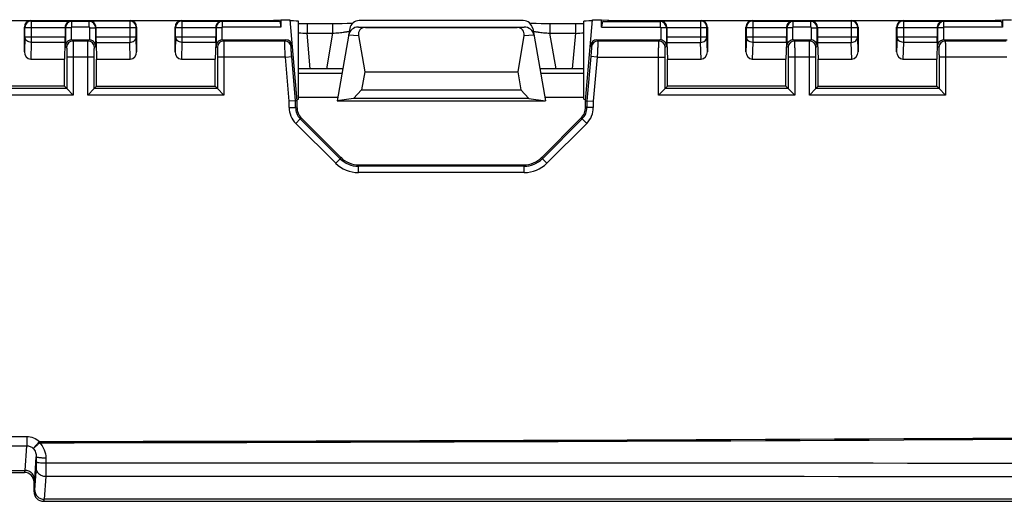
# Model space of a CAD drawing. Units: millimetres. Extents: x -151 to 130, y -73 to 127.
# Drawn here: x 9 to 40, y -73 to -58 of the extents above; entities that cross this region are included whole.
import ezdxf

# ---------------------------------------------------------------- set-up
doc = ezdxf.new("R2010")
doc.units = ezdxf.units.MM
doc.header["$LTSCALE"] = 16.335
doc.layers.get('0').update_dxf_attribs({"linetype": 'CONTINUOUS'})
for name, color, linetype in [('ASSI', 7, 'CONTINUOUS'), ('DRAFT', 7, 'CONTINUOUS'), ('RACCORDO', 7, 'CONTINUOUS')]:
    doc.layers.add(name, color=color, linetype=linetype)

msp = doc.modelspace()

# ---------------------------------------------------------------- linework, layer by layer
at = {"color": 7, "linetype": 'CONTINUOUS'}
for p, q in [((19.917, -58.2), (25.083, -58.2)), ((20.137, -58.214), (24.863, -58.214)), ((19.92, -58.468), (20.116, -59.6)), ((25.08, -58.468), (24.884, -59.6)), ((20.116, -59.6), (20.017, -60.163)), ((20.116, -59.6), (24.884, -59.6)), ((24.884, -59.6), (24.983, -60.163)), ((20.017, -60.163), (19.765, -60.435)), ((20.017, -60.163), (24.983, -60.163)), ((24.983, -60.163), (25.235, -60.435)), ((25.235, -60.435), (19.765, -60.435))]:
    msp.add_line(p, q, dxfattribs=at)
at = {"color": 253, "linetype": 'CONTINUOUS'}
for p, q in [((19.917, -58.2), (20.137, -58.214)), ((24.863, -58.214), (25.083, -58.2)), ((19.612, -58.448), (19.92, -58.468)), ((25.08, -58.468), (25.388, -58.448))]:
    msp.add_line(p, q, dxfattribs=at)
at = {"color": 7, "linetype": 'CONTINUOUS'}
for centre, major_axis, ratio, start_param, end_param in [((19.918, -58.5), (0.31, -0.02), 0.965533, 1.637899, 3.03561), ((20.244, -58.521), (-0.285, 0.231), 0.706938, -0.7165, 0.681211), ((24.756, -58.521), (0.285, 0.231), 0.706938, -0.681211, 0.7165), ((25.082, -58.5), (0.31, 0.02), 0.965533, 0.105983, 1.503693)]:
    msp.add_ellipse(centre, major_axis=major_axis, ratio=ratio, start_param=start_param, end_param=end_param, dxfattribs=at)
at = {"layer": 'ASSI', "color": 7, "linetype": 'CONTINUOUS'}
for p, q in [((18.05, -60.453), (18.05, -58.017)), ((26.95, -60.453), (26.95, -58.017))]:
    msp.add_line(p, q, dxfattribs=at)
at = {"layer": 'DRAFT', "color": 7, "linetype": 'CONTINUOUS'}
for p, q in [((17.044, -58), (17.5, -57.97)), ((17.5, -57.97), (17.779, -57.97)), ((27.221, -57.97), (27.5, -57.97)), ((27.5, -57.97), (27.956, -58)), ((39.544, -58), (40, -57.97)), ((40, -57.97), (40.279, -57.97)), ((10.75, -60.05), (10.75, -59.2)), ((11.75, -60.05), (11.75, -59.2)), ((15.45, -60.05), (15.45, -59.2)), ((29.55, -60.05), (29.55, -59.2)), ((33.25, -60.05), (33.25, -59.2)), ((34.25, -60.05), (34.25, -59.2)), ((37.95, -60.05), (37.95, -59.2)), ((10.75, -60.05), (7.05, -60.05)), ((11.75, -60.05), (15.45, -60.05)), ((33.25, -60.05), (29.55, -60.05)), ((34.25, -60.05), (37.95, -60.05)), ((18.05, -60.392), (19.269, -60.392)), ((19.765, -60.435), (19.25, -60.5)), ((25.235, -60.435), (25.75, -60.5)), ((25.731, -60.392), (26.95, -60.392)), ((19.25, -60.5), (25.75, -60.5))]:
    msp.add_line(p, q, dxfattribs=at)
for centre, start_param, end_param in [((17.55, -58.017), 0.000012, 1.087999), ((27.45, -58.017), 2.053593, 3.141581), ((17.55, -60.453), 5.815119, 6.283181), ((27.45, -60.453), 3.141597, 3.609659)]:
    msp.add_ellipse(centre, major_axis=(0.5, 0), ratio=0.017455, start_param=start_param, end_param=end_param, dxfattribs=at)
at = {"layer": 'RACCORDO', "color": 7, "linetype": 'CONTINUOUS'}
for p, q in [((5.456, -58), (17.044, -58)), ((17.044, -58), (17.453, -58.027)), ((17.5, -57.97), (17.5, -58.207)), ((17.779, -57.97), (18, -60.5)), ((25.058, -58.001), (19.942, -58.001)), ((27, -60.5), (27.221, -57.97)), ((27.5, -58.207), (27.5, -57.97)), ((27.547, -58.027), (27.956, -58)), ((27.956, -58), (39.544, -58)), ((39.544, -58), (39.953, -58.027)), ((40, -57.97), (40, -58.207)), ((9.5, -58.971), (9.5, -58.2)), ((10.767, -58.217), (10.767, -58.507)), ((11.733, -58.217), (11.733, -58.507)), ((13, -58.2), (13, -58.971)), ((14.2, -58.971), (14.2, -58.2)), ((15.467, -58.217), (15.467, -58.507)), ((18.072, -58.095), (18.05, -58.095)), ((18.274, -58.096), (18.072, -58.095)), ((19.222, -58.096), (18.274, -58.096)), ((19.413, -58.095), (19.222, -58.096)), ((19.647, -58.249), (19.25, -60.5)), ((19.562, -58.094), (19.413, -58.095)), ((19.664, -58.092), (19.562, -58.094)), ((19.728, -58.091), (19.664, -58.092)), ((25.346, -58.092), (25.272, -58.091)), ((25.462, -58.094), (25.346, -58.092)), ((25.353, -58.249), (25.75, -60.5)), ((25.616, -58.095), (25.462, -58.094)), ((25.815, -58.096), (25.616, -58.095)), ((26.737, -58.096), (25.815, -58.096)), ((26.95, -58.095), (26.737, -58.096)), ((29.533, -58.217), (29.533, -58.507)), ((30.8, -58.2), (30.8, -58.971)), ((32, -58.971), (32, -58.2)), ((33.267, -58.217), (33.267, -58.507)), ((34.233, -58.217), (34.233, -58.507)), ((35.5, -58.2), (35.5, -58.971)), ((36.7, -58.971), (36.7, -58.2)), ((37.967, -58.217), (37.967, -58.507)), ((10.98, -58.6), (11.52, -58.6)), ((15.68, -58.6), (17.651, -58.6)), ((27.349, -58.6), (29.32, -58.6)), ((33.48, -58.6), (34.02, -58.6)), ((38.18, -58.6), (40.151, -58.6)), ((10.766, -58.68), (10.75, -59.2)), ((11.734, -58.68), (11.75, -59.2)), ((15.466, -58.68), (15.45, -59.2)), ((29.534, -58.68), (29.55, -59.2)), ((33.266, -58.68), (33.25, -59.2)), ((34.234, -58.68), (34.25, -59.2)), ((37.966, -58.68), (37.95, -59.2)), ((9.698, -59.2), (10.75, -59.2)), ((11.75, -59.2), (12.802, -59.2)), ((14.398, -59.2), (15.45, -59.2)), ((29.55, -59.2), (30.602, -59.2)), ((32.198, -59.2), (33.25, -59.2)), ((34.25, -59.2), (35.302, -59.2)), ((36.898, -59.2), (37.95, -59.2)), ((19.426, -59.5), (18.05, -59.5)), ((26.95, -59.5), (25.574, -59.5)), ((10.75, -60.05), (10.822, -60.122)), ((10.822, -60.122), (11.022, -60.322)), ((11.678, -60.122), (11.478, -60.322)), ((11.75, -60.05), (11.678, -60.122)), ((15.45, -60.05), (15.522, -60.122)), ((15.522, -60.122), (15.722, -60.322)), ((29.278, -60.322), (29.478, -60.122)), ((29.55, -60.05), (29.478, -60.122)), ((33.25, -60.05), (33.322, -60.122)), ((33.322, -60.122), (33.522, -60.322)), ((33.978, -60.322), (34.178, -60.122)), ((34.25, -60.05), (34.178, -60.122)), ((37.95, -60.05), (38.022, -60.122)), ((38.022, -60.122), (38.222, -60.322)), ((17.958, -60.502), (17.758, -60.511)), ((18, -60.5), (17.958, -60.502)), ((18, -60.5), (18, -60.693)), ((27, -60.5), (27.042, -60.502)), ((27, -60.693), (27, -60.5)), ((27.042, -60.502), (27.242, -60.511)), ((18.146, -61.046), (19.366, -62.266)), ((25.634, -62.266), (26.854, -61.046)), ((19.931, -62.5), (25.069, -62.5)), ((3.159, -72.037), (9.521, -72.037)), ((3.37, -72.1), (9.5, -72.1)), ((9.8, -72.7), (9.8, -72.4)), ((10.1, -73), (89.015, -73)), ((88.952, -72.937), (10.121, -72.937))]:
    msp.add_line(p, q, dxfattribs=at)
at = {"layer": 'RACCORDO', "color": 253, "linetype": 'CONTINUOUS'}
for p, q in [((9.7, -58), (9.714, -58.014)), ((9.714, -58.014), (10.964, -58.014)), ((9.714, -58.014), (9.714, -58.68)), ((10.964, -58.014), (10.977, -58.027)), ((11.523, -58.027), (10.977, -58.027)), ((10.977, -58.207), (10.977, -58.027)), ((11.523, -58.027), (11.536, -58.014)), ((11.523, -58.207), (11.523, -58.027)), ((12.786, -58.014), (11.536, -58.014)), ((12.786, -58.014), (12.8, -58)), ((12.786, -58.014), (12.786, -58.68)), ((14.4, -58), (14.414, -58.014)), ((14.414, -58.014), (15.664, -58.014)), ((14.414, -58.014), (14.414, -58.68)), ((15.664, -58.014), (15.677, -58.027)), ((17.453, -58.027), (15.677, -58.027)), ((15.677, -58.207), (15.677, -58.027)), ((27.547, -58.027), (29.323, -58.027)), ((29.323, -58.027), (29.336, -58.014)), ((29.323, -58.027), (29.323, -58.207)), ((30.586, -58.014), (29.336, -58.014)), ((30.586, -58.014), (30.6, -58)), ((30.586, -58.014), (30.586, -58.68)), ((32.2, -58), (32.214, -58.014)), ((32.214, -58.014), (33.464, -58.014)), ((32.214, -58.014), (32.214, -58.68)), ((33.464, -58.014), (33.477, -58.027)), ((34.023, -58.027), (33.477, -58.027)), ((33.477, -58.207), (33.477, -58.027)), ((34.023, -58.027), (34.036, -58.014)), ((34.023, -58.207), (34.023, -58.027)), ((35.286, -58.014), (34.036, -58.014)), ((35.286, -58.014), (35.3, -58)), ((35.286, -58.014), (35.286, -58.68)), ((36.9, -58), (36.914, -58.014)), ((36.914, -58.014), (38.164, -58.014)), ((36.914, -58.014), (36.914, -58.68)), ((38.164, -58.014), (38.177, -58.027)), ((39.953, -58.027), (38.177, -58.027)), ((38.177, -58.207), (38.177, -58.027)), ((9.5, -58.2), (9.514, -58.214)), ((9.514, -58.214), (10.767, -58.214)), ((9.514, -58.507), (9.514, -58.214)), ((10.767, -58.217), (10.777, -58.227)), ((10.957, -58.227), (10.777, -58.227)), ((10.777, -58.227), (10.777, -58.797)), ((10.957, -58.227), (10.957, -58.601)), ((11.523, -58.207), (10.977, -58.207)), ((11.543, -58.227), (11.723, -58.227)), ((11.543, -58.601), (11.543, -58.227)), ((11.723, -58.226), (11.733, -58.217)), ((11.723, -58.797), (11.723, -58.226)), ((11.733, -58.214), (12.986, -58.214)), ((12.986, -58.214), (13, -58.2)), ((12.986, -58.507), (12.986, -58.214)), ((14.2, -58.2), (14.214, -58.214)), ((14.214, -58.214), (15.467, -58.214)), ((14.214, -58.507), (14.214, -58.214)), ((15.467, -58.217), (15.477, -58.227)), ((15.657, -58.227), (15.477, -58.227)), ((15.477, -58.227), (15.477, -58.797)), ((15.657, -58.227), (15.657, -58.601)), ((17.5, -58.207), (15.677, -58.207)), ((18.318, -58.096), (18.318, -58.396)), ((19.113, -58.096), (19.113, -58.396)), ((25.887, -58.096), (25.887, -58.396)), ((26.682, -58.096), (26.682, -58.396)), ((27.5, -58.207), (29.323, -58.207)), ((29.523, -58.227), (29.343, -58.227)), ((29.343, -58.227), (29.343, -58.601)), ((29.523, -58.226), (29.533, -58.217)), ((29.523, -58.226), (29.523, -58.797)), ((29.533, -58.214), (30.786, -58.214)), ((30.786, -58.214), (30.8, -58.2)), ((30.786, -58.507), (30.786, -58.214)), ((32, -58.2), (32.014, -58.214)), ((32.014, -58.214), (33.267, -58.214)), ((32.014, -58.507), (32.014, -58.214)), ((33.267, -58.217), (33.277, -58.227)), ((33.457, -58.227), (33.277, -58.227)), ((33.277, -58.227), (33.277, -58.797)), ((33.457, -58.227), (33.457, -58.601)), ((34.023, -58.207), (33.477, -58.207)), ((34.043, -58.227), (34.223, -58.227)), ((34.043, -58.601), (34.043, -58.227)), ((34.223, -58.226), (34.233, -58.217)), ((34.223, -58.797), (34.223, -58.226)), ((34.233, -58.214), (35.486, -58.214)), ((35.486, -58.214), (35.5, -58.2)), ((35.486, -58.507), (35.486, -58.214)), ((36.7, -58.2), (36.714, -58.214)), ((36.714, -58.214), (37.967, -58.214)), ((36.714, -58.507), (36.714, -58.214)), ((37.967, -58.217), (37.977, -58.227)), ((38.157, -58.227), (37.977, -58.227)), ((37.977, -58.227), (37.977, -58.797)), ((38.157, -58.227), (38.157, -58.601)), ((40, -58.207), (38.177, -58.207)), ((9.514, -58.507), (9.5, -58.971)), ((9.514, -58.507), (10.767, -58.507)), ((10.98, -58.6), (11.016, -58.637)), ((11.484, -58.637), (11.016, -58.637)), ((11.484, -58.637), (11.52, -58.6)), ((11.733, -58.507), (12.986, -58.507)), ((13, -58.971), (12.986, -58.507)), ((14.214, -58.507), (14.2, -58.971)), ((14.214, -58.507), (15.467, -58.507)), ((15.68, -58.6), (15.716, -58.637)), ((17.617, -58.637), (15.716, -58.637)), ((17.617, -58.637), (17.651, -58.6)), ((18.318, -58.396), (19.113, -58.396)), ((18.414, -59.5), (18.318, -58.396)), ((19.113, -58.396), (18.919, -59.5)), ((25.887, -58.396), (26.682, -58.396)), ((26.081, -59.5), (25.887, -58.396)), ((26.682, -58.396), (26.586, -59.5)), ((27.349, -58.6), (27.383, -58.637)), ((29.284, -58.637), (27.383, -58.637)), ((29.284, -58.637), (29.32, -58.6)), ((29.533, -58.507), (30.786, -58.507)), ((30.8, -58.971), (30.786, -58.507)), ((32.014, -58.507), (32, -58.971)), ((32.014, -58.507), (33.267, -58.507)), ((33.48, -58.6), (33.516, -58.637)), ((33.984, -58.637), (33.516, -58.637)), ((33.984, -58.637), (34.02, -58.6)), ((34.233, -58.507), (35.486, -58.507)), ((35.5, -58.971), (35.486, -58.507)), ((36.714, -58.507), (36.7, -58.971)), ((36.714, -58.507), (37.967, -58.507)), ((38.18, -58.6), (38.216, -58.637)), ((40.117, -58.637), (38.216, -58.637)), ((9.714, -58.68), (9.698, -59.2)), ((10.766, -58.68), (9.714, -58.68)), ((10.816, -58.837), (10.777, -58.797)), ((11.723, -58.797), (11.684, -58.837)), ((11.734, -58.68), (12.786, -58.68)), ((12.802, -59.2), (12.786, -58.68)), ((14.414, -58.68), (14.398, -59.2)), ((15.466, -58.68), (14.414, -58.68)), ((15.516, -58.837), (15.477, -58.797)), ((17.816, -58.819), (17.85, -58.783)), ((27.15, -58.783), (27.184, -58.819)), ((29.523, -58.797), (29.484, -58.837)), ((29.534, -58.68), (30.586, -58.68)), ((30.602, -59.2), (30.586, -58.68)), ((32.214, -58.68), (32.198, -59.2)), ((33.266, -58.68), (32.214, -58.68)), ((33.316, -58.837), (33.277, -58.797)), ((34.223, -58.797), (34.184, -58.837)), ((34.234, -58.68), (35.286, -58.68)), ((35.302, -59.2), (35.286, -58.68)), ((36.914, -58.68), (36.898, -59.2)), ((37.966, -58.68), (36.914, -58.68)), ((38.016, -58.837), (37.977, -58.797)), ((11.678, -59.137), (10.822, -59.137)), ((10.822, -59.137), (10.822, -60.122)), ((11.022, -59.137), (11.022, -60.322)), ((11.478, -60.322), (11.478, -59.137)), ((11.678, -60.122), (11.678, -59.137)), ((17.638, -59.137), (15.522, -59.137)), ((15.522, -59.137), (15.522, -60.122)), ((15.722, -59.137), (15.722, -60.322)), ((17.638, -59.137), (17.837, -59.119)), ((17.758, -60.511), (17.638, -59.137)), ((17.958, -60.502), (17.837, -59.119)), ((27.163, -59.119), (27.042, -60.502)), ((27.362, -59.137), (27.163, -59.119)), ((27.362, -59.137), (27.242, -60.511)), ((27.362, -59.137), (29.478, -59.137)), ((29.278, -60.322), (29.278, -59.137)), ((29.478, -60.122), (29.478, -59.137)), ((34.178, -59.137), (33.322, -59.137)), ((33.322, -59.137), (33.322, -60.122)), ((33.522, -59.137), (33.522, -60.322)), ((33.978, -60.322), (33.978, -59.137)), ((34.178, -60.122), (34.178, -59.137)), ((40.138, -59.137), (38.022, -59.137)), ((38.022, -59.137), (38.022, -60.122)), ((38.222, -59.137), (38.222, -60.322)), ((19.4, -59.65), (18.05, -59.65)), ((26.95, -59.65), (25.6, -59.65)), ((10.822, -60.122), (6.978, -60.122)), ((15.522, -60.122), (11.678, -60.122)), ((33.322, -60.122), (29.478, -60.122)), ((38.022, -60.122), (34.178, -60.122)), ((11.022, -60.322), (6.778, -60.322)), ((15.722, -60.322), (11.478, -60.322)), ((33.522, -60.322), (29.278, -60.322)), ((38.222, -60.322), (33.978, -60.322)), ((17.758, -60.71), (17.758, -60.511)), ((17.758, -60.71), (17.958, -60.71)), ((17.958, -60.71), (17.958, -60.502)), ((17.958, -60.71), (18, -60.693)), ((27.042, -60.71), (27, -60.693)), ((27.042, -60.502), (27.042, -60.71)), ((27.242, -60.71), (27.042, -60.71)), ((27.242, -60.511), (27.242, -60.71)), ((17.963, -61.205), (18.104, -61.064)), ((18.104, -61.064), (18.146, -61.046)), ((19.348, -62.308), (18.104, -61.064)), ((26.896, -61.064), (25.652, -62.308)), ((26.896, -61.064), (26.854, -61.046)), ((27.037, -61.205), (26.896, -61.064)), ((19.207, -62.449), (17.963, -61.205)), ((27.037, -61.205), (25.793, -62.449)), ((19.207, -62.449), (19.348, -62.308)), ((19.348, -62.308), (19.366, -62.266)), ((25.652, -62.308), (25.634, -62.266)), ((25.793, -62.449), (25.652, -62.308)), ((19.914, -62.542), (19.931, -62.5)), ((25.086, -62.542), (19.914, -62.542)), ((19.914, -62.742), (19.914, -62.542)), ((25.086, -62.542), (25.069, -62.5)), ((25.086, -62.742), (25.086, -62.542)), ((25.086, -62.742), (19.914, -62.742)), ((-9.572, -70.976), (9.572, -70.976)), ((9.572, -70.976), (9.572, -71.266)), ((9.97, -71.133), (9.771, -71.349)), ((9.97, -71.133), (9.97, -71.171)), ((-9.572, -71.266), (9.572, -71.266)), ((9.522, -72.037), (9.572, -71.266)), ((9.822, -72.335), (9.869, -71.612)), ((9.869, -71.612), (9.868, -71.772)), ((10.169, -71.651), (10.168, -71.811)), ((9.5, -72.1), (9.521, -72.037)), ((9.866, -71.938), (9.82, -72.639)), ((9.8, -72.4), (9.822, -72.335)), ((10.166, -72.228), (10.12, -72.937)), ((9.82, -72.639), (9.8, -72.7)), ((10.121, -72.937), (10.1, -73))]:
    msp.add_line(p, q, dxfattribs=at)
for centre, radius, start, end in [((9.714, -58.214), 0.2, 90.021, 179.979), ((10.977, -58.227), 0.2, 90.0189, 179.9811), ((11.523, -58.227), 0.2, 0.053, 89.9811), ((12.786, -58.214), 0.2, 0.021, 89.979), ((14.414, -58.214), 0.2, 90.021, 179.979), ((15.677, -58.227), 0.2, 90.0189, 179.9811), ((29.323, -58.227), 0.2, 0.0884, 89.9811), ((30.586, -58.214), 0.2, 0.021, 89.979), ((32.214, -58.214), 0.2, 90.021, 179.979), ((33.477, -58.227), 0.2, 90.0189, 179.9811), ((34.023, -58.227), 0.2, 0.053, 89.9811), ((35.286, -58.214), 0.2, 0.021, 89.979), ((36.914, -58.214), 0.2, 90.021, 179.979), ((38.177, -58.227), 0.2, 90.0189, 179.9811), ((10.977, -58.227), 0.02, 89.9968, 180.0032), ((11.523, -58.227), 0.02, 359.9977, 90.0023), ((15.677, -58.227), 0.02, 89.9968, 180.0032), ((29.323, -58.227), 0.02, 359.9971, 90.0029), ((33.477, -58.227), 0.02, 89.9968, 180.0032), ((34.023, -58.227), 0.02, 359.9977, 90.0023), ((38.177, -58.227), 0.02, 89.9968, 180.0032), ((11.017, -58.837), 0.2, 90.021, 179.979), ((11.483, -58.837), 0.2, 0.021, 89.979), ((15.717, -58.837), 0.2, 90.021, 179.979), ((17.617, -58.837), 0.2, 5.0212, 89.9788), ((19.097, -43.11), 15.306, 266.0765, 267.0813), ((25.827, -41.844), 16.575, 272.9572, 273.885), ((27.383, -58.837), 0.2, 90.0212, 174.9788), ((29.283, -58.837), 0.2, 0.021, 89.979), ((33.517, -58.837), 0.2, 90.021, 179.979), ((33.983, -58.837), 0.2, 0.021, 89.979), ((38.217, -58.837), 0.2, 90.021, 179.979), ((18.458, -60.71), 0.7, 180, 225), ((18.458, -60.71), 0.5, 179.997, 225.0039), ((26.542, -60.71), 0.5, 314.9971, 0.004), ((26.542, -60.71), 0.7, 315, 360), ((19.914, -61.742), 0.8, 224.9999, 270.0004), ((25.086, -61.742), 0.8, 269.9999, 315.0004), ((19.914, -61.742), 1, 225.0016, 269.9984), ((25.086, -61.742), 1, 270.0016, 314.9984), ((0.499, 6771.642), 6842.781, 270.0793013, 270.656997), ((0.501, 6759.439), 6830.617, 270.0794238, 270.6581746)]:
    msp.add_arc(centre, radius, start, end, dxfattribs=at)
at = {"layer": 'RACCORDO', "color": 7, "linetype": 'CONTINUOUS'}
for centre, radius, start, end in [((18.5, -60.693), 0.5, 179.9997, 225.0003), ((26.5, -60.693), 0.5, 314.9997, 0.0003), ((19.931, -61.7), 0.8, 225.0005, 269.9995), ((25.069, -61.7), 0.8, 270.0005, 314.9995)]:
    msp.add_arc(centre, radius, start, end, dxfattribs=at)
for centre, major_axis, ratio, start_param, end_param in [((9.7, -58.2), (0.141, -0.141), 0.999695, 2.356347, 3.926839), ((12.8, -58.2), (0.141, 0.141), 0.999695, -0.785246, 0.785246), ((14.4, -58.2), (0.141, -0.141), 0.999695, 2.356347, 3.926839), ((17.452, -58.207), (0, 0.18), 0.267949, -1.570796, -0.017453), ((19.942, -58.301), (0.3, -0.013), 0.999689, 1.614101, 3.010392), ((25.058, -58.301), (0.3, 0.013), 0.999689, 0.131201, 1.527491), ((27.548, -58.207), (0, 0.18), 0.267949, 0.017453, 1.570796), ((30.6, -58.2), (0.141, 0.141), 0.999695, -0.785246, 0.785246), ((32.2, -58.2), (0.141, -0.141), 0.999695, 2.356347, 3.926839), ((35.3, -58.2), (0.141, 0.141), 0.999695, -0.785246, 0.785246), ((36.9, -58.2), (0.141, -0.141), 0.999695, 2.356347, 3.926839), ((39.952, -58.207), (0, 0.18), 0.267949, -1.570796, -0.017453), ((10.764, -58.507), (0, 0.2), 0.017455, -2.617994, -1.570796), ((10.98, -58.8), (0.141, -0.141), 0.999695, 2.356347, 2.472009), ((11.52, -58.8), (0.141, 0.141), 0.999695, 0.669584, 0.785246), ((11.736, -58.507), (0, 0.2), 0.017455, -4.712389, -3.665191), ((15.464, -58.507), (0, 0.2), 0.017455, -2.617994, -1.570796), ((15.68, -58.8), (0.141, -0.141), 0.999695, 2.356347, 2.472009), ((17.65, -58.8), (0.135, 0.147), 0.99972, -0.741625, 0.741625), ((27.35, -58.8), (-0.135, 0.147), 0.99972, -0.741625, 0.741625), ((29.32, -58.8), (0.141, 0.141), 0.999695, 0.669584, 0.785246), ((29.536, -58.507), (0, 0.2), 0.017455, -4.712389, -3.665191), ((33.264, -58.507), (0, 0.2), 0.017455, -2.617994, -1.570796), ((33.48, -58.8), (0.141, -0.141), 0.999695, 2.356347, 2.472009), ((34.02, -58.8), (0.141, 0.141), 0.999695, 0.669584, 0.785246), ((34.236, -58.507), (0, 0.2), 0.017455, -4.712389, -3.665191), ((37.964, -58.507), (0, 0.2), 0.017455, -2.617994, -1.570796), ((38.18, -58.8), (0.141, -0.141), 0.999695, 2.356347, 2.472009), ((9.7, -58.969), (0.007, 0.231), 0.865926, -4.677489, -3.115419), ((12.8, -58.969), (-0.007, 0.231), 0.865926, -3.167766, -1.605696), ((14.4, -58.969), (0.007, 0.231), 0.865926, -4.677489, -3.115419), ((30.6, -58.969), (-0.007, 0.231), 0.865926, -3.167766, -1.605696), ((32.2, -58.969), (0.007, 0.231), 0.865926, -4.677489, -3.115419), ((35.3, -58.969), (-0.007, 0.231), 0.865926, -3.167766, -1.605696), ((36.9, -58.969), (0.007, 0.231), 0.865926, -4.677489, -3.115419), ((9.5, -72.4), (0.095, 0.285), 0.998478, -1.248833, 0.32105), ((10.1, -72.7), (0.095, 0.285), 0.998478, -4.390425, -2.820542)]:
    msp.add_ellipse(centre, major_axis=major_axis, ratio=ratio, start_param=start_param, end_param=end_param, dxfattribs=at)
for points, knots in [([(10.964, -58.014), (10.942, -58.014), (10.896, -58.023), (10.833, -58.061), (10.792, -58.114), (10.772, -58.168), (10.767, -58.198), (10.767, -58.214)], [0, 0, 0, 0, 0.21563, 0.445602, 0.704593, 0.848853, 1, 1, 1, 1]), ([(11.733, -58.214), (11.733, -58.198), (11.728, -58.168), (11.708, -58.114), (11.667, -58.061), (11.604, -58.023), (11.558, -58.014), (11.536, -58.014)], [0, 0, 0, 0, 0.151148, 0.295405, 0.554396, 0.78437, 1, 1, 1, 1]), ([(15.664, -58.014), (15.642, -58.014), (15.596, -58.023), (15.533, -58.061), (15.492, -58.114), (15.472, -58.168), (15.467, -58.198), (15.467, -58.214)], [0, 0, 0, 0, 0.21563, 0.445602, 0.704593, 0.848853, 1, 1, 1, 1]), ([(29.533, -58.214), (29.533, -58.198), (29.528, -58.168), (29.508, -58.114), (29.467, -58.061), (29.404, -58.023), (29.358, -58.014), (29.336, -58.014)], [0, 0, 0, 0, 0.151148, 0.295405, 0.554396, 0.78437, 1, 1, 1, 1]), ([(33.464, -58.014), (33.442, -58.014), (33.396, -58.023), (33.333, -58.061), (33.292, -58.114), (33.272, -58.168), (33.267, -58.198), (33.267, -58.214)], [0, 0, 0, 0, 0.21563, 0.445602, 0.704593, 0.848853, 1, 1, 1, 1]), ([(34.233, -58.214), (34.233, -58.198), (34.228, -58.168), (34.208, -58.114), (34.167, -58.061), (34.104, -58.023), (34.058, -58.014), (34.036, -58.014)], [0, 0, 0, 0, 0.151148, 0.295405, 0.554396, 0.78437, 1, 1, 1, 1]), ([(38.164, -58.014), (38.142, -58.014), (38.096, -58.023), (38.033, -58.061), (37.992, -58.114), (37.972, -58.168), (37.967, -58.198), (37.967, -58.214)], [0, 0, 0, 0, 0.21563, 0.445602, 0.704593, 0.848853, 1, 1, 1, 1]), ([(10.957, -58.601), (10.929, -58.605), (10.877, -58.622), (10.819, -58.672), (10.785, -58.732), (10.777, -58.776), (10.777, -58.797)], [0, 0, 0, 0, 0.290747, 0.549399, 0.78135, 1, 1, 1, 1]), ([(11.723, -58.797), (11.723, -58.776), (11.715, -58.732), (11.681, -58.672), (11.623, -58.622), (11.571, -58.605), (11.543, -58.601)], [0, 0, 0, 0, 0.21865, 0.450601, 0.709253, 1, 1, 1, 1]), ([(15.657, -58.601), (15.629, -58.605), (15.577, -58.622), (15.519, -58.672), (15.485, -58.732), (15.477, -58.776), (15.477, -58.797)], [0, 0, 0, 0, 0.290747, 0.549399, 0.78135, 1, 1, 1, 1]), ([(29.523, -58.797), (29.523, -58.776), (29.515, -58.732), (29.481, -58.672), (29.423, -58.622), (29.371, -58.605), (29.343, -58.601)], [0, 0, 0, 0, 0.218649, 0.4506, 0.709252, 1, 1, 1, 1]), ([(33.457, -58.601), (33.429, -58.605), (33.377, -58.622), (33.319, -58.672), (33.285, -58.732), (33.277, -58.776), (33.277, -58.797)], [0, 0, 0, 0, 0.290747, 0.549399, 0.78135, 1, 1, 1, 1]), ([(34.223, -58.797), (34.223, -58.776), (34.215, -58.732), (34.181, -58.672), (34.123, -58.622), (34.071, -58.605), (34.043, -58.601)], [0, 0, 0, 0, 0.21865, 0.450601, 0.709253, 1, 1, 1, 1]), ([(38.157, -58.601), (38.129, -58.605), (38.077, -58.622), (38.019, -58.672), (37.985, -58.732), (37.977, -58.776), (37.977, -58.797)], [0, 0, 0, 0, 0.290747, 0.549399, 0.78135, 1, 1, 1, 1]), ([(9.822, -72.335), (9.822, -72.296), (9.806, -72.218), (9.739, -72.119), (9.639, -72.053), (9.56, -72.037), (9.521, -72.037)], [0, 0, 0, 0, 0.248515, 0.498028, 0.748695, 1, 1, 1, 1]), ([(9.82, -72.639), (9.82, -72.678), (9.836, -72.756), (9.903, -72.855), (10.002, -72.921), (10.081, -72.937), (10.12, -72.937)], [0, 0, 0, 0, 0.24852, 0.498033, 0.748697, 1, 1, 1, 1])]:
    msp.add_open_spline(points, degree=3, knots=knots, dxfattribs=at)
at = {"layer": 'RACCORDO', "color": 253, "linetype": 'CONTINUOUS'}
for points, knots in [([(19.113, -58.396), (19.146, -58.393), (19.211, -58.386), (19.306, -58.376), (19.394, -58.366), (19.461, -58.357), (19.509, -58.351), (19.54, -58.347), (19.567, -58.343), (19.589, -58.34), (19.607, -58.337), (19.619, -58.334), (19.626, -58.333), (19.629, -58.332), (19.631, -58.331), (19.633, -58.33), (19.633, -58.33)], [0, 0, 0, 0, 0.190405, 0.374237, 0.545042, 0.696487, 0.763056, 0.822565, 0.874358, 0.91783, 0.952459, 0.977819, 0.986926, 0.99362, 0.997923, 1, 1, 1, 1]), ([(25.367, -58.33), (25.367, -58.33), (25.369, -58.331), (25.371, -58.332), (25.374, -58.333), (25.381, -58.334), (25.393, -58.337), (25.411, -58.34), (25.433, -58.343), (25.46, -58.347), (25.491, -58.351), (25.539, -58.357), (25.606, -58.366), (25.694, -58.376), (25.789, -58.386), (25.854, -58.393), (25.887, -58.396)], [0, 0, 0, 0, 0.002077, 0.00638, 0.013074, 0.022181, 0.047541, 0.08217, 0.125642, 0.177435, 0.236944, 0.303513, 0.454958, 0.625763, 0.809595, 1, 1, 1, 1]), ([(9.714, -58.68), (9.688, -58.68), (9.637, -58.671), (9.571, -58.634), (9.526, -58.576), (9.514, -58.53), (9.514, -58.507)], [0, 0, 0, 0, 0.26592, 0.523171, 0.766914, 1, 1, 1, 1]), ([(11.016, -58.637), (11.017, -58.638), (11.017, -58.642), (11.018, -58.649), (11.018, -58.662), (11.019, -58.679), (11.019, -58.7), (11.02, -58.736), (11.02, -58.791), (11.021, -58.865), (11.021, -58.95), (11.022, -59.041), (11.022, -59.105), (11.022, -59.137)], [0, 0, 0, 0, 0.00648, 0.022266, 0.047251, 0.081193, 0.123792, 0.174634, 0.299088, 0.44988, 0.621348, 0.807047, 1, 1, 1, 1]), ([(11.478, -59.137), (11.478, -59.105), (11.478, -59.041), (11.479, -58.95), (11.479, -58.865), (11.48, -58.791), (11.48, -58.736), (11.481, -58.7), (11.481, -58.679), (11.482, -58.662), (11.482, -58.649), (11.483, -58.642), (11.483, -58.638), (11.484, -58.637)], [0, 0, 0, 0, 0.192953, 0.378652, 0.55012, 0.700912, 0.825366, 0.876208, 0.918807, 0.952749, 0.977734, 0.99352, 1, 1, 1, 1]), ([(12.786, -58.68), (12.812, -58.68), (12.863, -58.671), (12.929, -58.634), (12.974, -58.576), (12.986, -58.53), (12.986, -58.507)], [0, 0, 0, 0, 0.26592, 0.523171, 0.766914, 1, 1, 1, 1]), ([(14.414, -58.68), (14.388, -58.68), (14.337, -58.671), (14.271, -58.634), (14.226, -58.576), (14.214, -58.53), (14.214, -58.507)], [0, 0, 0, 0, 0.26592, 0.523171, 0.766914, 1, 1, 1, 1]), ([(15.716, -58.637), (15.717, -58.638), (15.717, -58.642), (15.718, -58.649), (15.718, -58.662), (15.719, -58.679), (15.719, -58.7), (15.72, -58.736), (15.72, -58.791), (15.721, -58.865), (15.721, -58.95), (15.722, -59.041), (15.722, -59.105), (15.722, -59.137)], [0, 0, 0, 0, 0.00648, 0.022266, 0.047251, 0.081193, 0.123792, 0.174634, 0.299088, 0.44988, 0.621348, 0.807047, 1, 1, 1, 1]), ([(17.638, -59.137), (17.636, -59.105), (17.633, -59.042), (17.628, -58.95), (17.624, -58.865), (17.621, -58.791), (17.619, -58.736), (17.618, -58.7), (17.617, -58.679), (17.617, -58.662), (17.616, -58.649), (17.617, -58.642), (17.616, -58.638), (17.617, -58.637)], [0, 0, 0, 0, 0.192893, 0.378563, 0.550044, 0.700886, 0.8254, 0.876268, 0.918883, 0.95283, 0.977804, 0.993563, 1, 1, 1, 1]), ([(27.383, -58.637), (27.384, -58.638), (27.383, -58.642), (27.384, -58.649), (27.383, -58.662), (27.383, -58.679), (27.382, -58.7), (27.381, -58.736), (27.379, -58.791), (27.376, -58.865), (27.372, -58.95), (27.367, -59.042), (27.364, -59.105), (27.362, -59.137)], [0, 0, 0, 0, 0.006437, 0.022196, 0.04717, 0.081117, 0.123732, 0.1746, 0.299114, 0.449956, 0.621437, 0.807107, 1, 1, 1, 1]), ([(29.278, -59.137), (29.278, -59.105), (29.278, -59.041), (29.279, -58.95), (29.279, -58.865), (29.28, -58.791), (29.28, -58.736), (29.281, -58.7), (29.281, -58.679), (29.282, -58.662), (29.282, -58.649), (29.283, -58.642), (29.283, -58.638), (29.284, -58.637)], [0, 0, 0, 0, 0.192953, 0.378652, 0.55012, 0.700912, 0.825366, 0.876208, 0.918807, 0.952749, 0.977734, 0.99352, 1, 1, 1, 1]), ([(30.586, -58.68), (30.612, -58.68), (30.663, -58.671), (30.729, -58.634), (30.774, -58.576), (30.786, -58.53), (30.786, -58.507)], [0, 0, 0, 0, 0.26592, 0.523171, 0.766914, 1, 1, 1, 1]), ([(32.214, -58.68), (32.188, -58.68), (32.137, -58.671), (32.071, -58.634), (32.026, -58.576), (32.014, -58.53), (32.014, -58.507)], [0, 0, 0, 0, 0.26592, 0.523171, 0.766914, 1, 1, 1, 1]), ([(33.516, -58.637), (33.517, -58.638), (33.517, -58.642), (33.518, -58.649), (33.518, -58.662), (33.519, -58.679), (33.519, -58.7), (33.52, -58.736), (33.52, -58.791), (33.521, -58.865), (33.521, -58.95), (33.522, -59.041), (33.522, -59.105), (33.522, -59.137)], [0, 0, 0, 0, 0.00648, 0.022266, 0.047251, 0.081193, 0.123792, 0.174634, 0.299088, 0.44988, 0.621348, 0.807047, 1, 1, 1, 1]), ([(33.978, -59.137), (33.978, -59.105), (33.978, -59.041), (33.979, -58.95), (33.979, -58.865), (33.98, -58.791), (33.98, -58.736), (33.981, -58.7), (33.981, -58.679), (33.982, -58.662), (33.982, -58.649), (33.983, -58.642), (33.983, -58.638), (33.984, -58.637)], [0, 0, 0, 0, 0.192953, 0.378652, 0.55012, 0.700912, 0.825366, 0.876208, 0.918807, 0.952749, 0.977734, 0.99352, 1, 1, 1, 1]), ([(35.286, -58.68), (35.312, -58.68), (35.363, -58.671), (35.429, -58.634), (35.474, -58.576), (35.486, -58.53), (35.486, -58.507)], [0, 0, 0, 0, 0.26592, 0.523171, 0.766914, 1, 1, 1, 1]), ([(36.914, -58.68), (36.888, -58.68), (36.837, -58.671), (36.771, -58.634), (36.726, -58.576), (36.714, -58.53), (36.714, -58.507)], [0, 0, 0, 0, 0.26592, 0.523171, 0.766914, 1, 1, 1, 1]), ([(38.216, -58.637), (38.217, -58.638), (38.217, -58.642), (38.218, -58.649), (38.218, -58.662), (38.219, -58.679), (38.219, -58.7), (38.22, -58.736), (38.22, -58.791), (38.221, -58.865), (38.221, -58.95), (38.222, -59.041), (38.222, -59.105), (38.222, -59.137)], [0, 0, 0, 0, 0.00648, 0.022266, 0.047251, 0.081193, 0.123792, 0.174634, 0.299088, 0.44988, 0.621348, 0.807047, 1, 1, 1, 1]), ([(10.816, -58.837), (10.817, -58.837), (10.817, -58.84), (10.818, -58.844), (10.818, -58.852), (10.819, -58.862), (10.819, -58.875), (10.82, -58.896), (10.82, -58.929), (10.821, -58.974), (10.821, -59.025), (10.822, -59.08), (10.822, -59.117), (10.822, -59.137)], [0, 0, 0, 0, 0.006615, 0.022453, 0.047466, 0.081421, 0.124021, 0.174856, 0.299285, 0.450037, 0.621458, 0.807104, 1, 1, 1, 1]), ([(11.678, -59.137), (11.678, -59.117), (11.678, -59.08), (11.679, -59.025), (11.679, -58.974), (11.68, -58.929), (11.68, -58.896), (11.681, -58.875), (11.681, -58.862), (11.682, -58.852), (11.682, -58.844), (11.683, -58.84), (11.683, -58.837), (11.684, -58.837)], [0, 0, 0, 0, 0.192896, 0.378542, 0.549963, 0.700715, 0.825144, 0.875979, 0.918579, 0.952534, 0.977547, 0.993385, 1, 1, 1, 1]), ([(15.516, -58.837), (15.517, -58.837), (15.517, -58.84), (15.518, -58.844), (15.518, -58.852), (15.519, -58.862), (15.519, -58.875), (15.52, -58.896), (15.52, -58.929), (15.521, -58.974), (15.521, -59.025), (15.522, -59.08), (15.522, -59.117), (15.522, -59.137)], [0, 0, 0, 0, 0.006615, 0.022453, 0.047466, 0.081421, 0.124021, 0.174856, 0.299285, 0.450037, 0.621458, 0.807104, 1, 1, 1, 1]), ([(17.837, -59.119), (17.835, -59.1), (17.832, -59.062), (17.828, -59.007), (17.824, -58.957), (17.82, -58.912), (17.818, -58.879), (17.817, -58.857), (17.816, -58.845), (17.816, -58.834), (17.815, -58.827), (17.816, -58.822), (17.816, -58.82), (17.816, -58.819)], [0, 0, 0, 0, 0.192738, 0.378305, 0.549762, 0.700649, 0.825244, 0.876149, 0.918793, 0.952758, 0.97774, 0.993503, 1, 1, 1, 1]), ([(27.184, -58.819), (27.184, -58.82), (27.184, -58.822), (27.185, -58.827), (27.184, -58.834), (27.184, -58.845), (27.183, -58.857), (27.182, -58.879), (27.18, -58.912), (27.176, -58.957), (27.172, -59.007), (27.168, -59.062), (27.165, -59.1), (27.163, -59.119)], [0, 0, 0, 0, 0.006497, 0.02226, 0.047242, 0.081207, 0.123851, 0.174756, 0.299351, 0.450238, 0.621695, 0.807262, 1, 1, 1, 1]), ([(29.478, -59.137), (29.478, -59.117), (29.478, -59.08), (29.479, -59.025), (29.479, -58.974), (29.48, -58.929), (29.48, -58.896), (29.481, -58.875), (29.481, -58.862), (29.482, -58.852), (29.482, -58.844), (29.483, -58.84), (29.483, -58.837), (29.484, -58.837)], [0, 0, 0, 0, 0.192896, 0.378542, 0.549963, 0.700715, 0.825144, 0.875979, 0.918579, 0.952534, 0.977547, 0.993385, 1, 1, 1, 1]), ([(33.316, -58.837), (33.317, -58.837), (33.317, -58.84), (33.318, -58.844), (33.318, -58.852), (33.319, -58.862), (33.319, -58.875), (33.32, -58.896), (33.32, -58.929), (33.321, -58.974), (33.321, -59.025), (33.322, -59.08), (33.322, -59.117), (33.322, -59.137)], [0, 0, 0, 0, 0.006615, 0.022453, 0.047466, 0.081421, 0.124021, 0.174856, 0.299285, 0.450037, 0.621458, 0.807104, 1, 1, 1, 1]), ([(34.178, -59.137), (34.178, -59.117), (34.178, -59.08), (34.179, -59.025), (34.179, -58.974), (34.18, -58.929), (34.18, -58.896), (34.181, -58.875), (34.181, -58.862), (34.182, -58.852), (34.182, -58.844), (34.183, -58.84), (34.183, -58.837), (34.184, -58.837)], [0, 0, 0, 0, 0.192896, 0.378542, 0.549963, 0.700715, 0.825144, 0.875979, 0.918579, 0.952534, 0.977547, 0.993385, 1, 1, 1, 1]), ([(38.016, -58.837), (38.017, -58.837), (38.017, -58.84), (38.018, -58.844), (38.018, -58.852), (38.019, -58.862), (38.019, -58.875), (38.02, -58.896), (38.02, -58.929), (38.021, -58.974), (38.021, -59.025), (38.022, -59.08), (38.022, -59.117), (38.022, -59.137)], [0, 0, 0, 0, 0.006615, 0.022453, 0.047466, 0.081421, 0.124021, 0.174856, 0.299285, 0.450037, 0.621458, 0.807104, 1, 1, 1, 1]), ([(9.572, -70.976), (9.645, -70.976), (9.791, -71.004), (9.917, -71.083), (9.97, -71.133)], [0, 0, 0, 0, 0.49994, 1, 1, 1, 1]), ([(9.97, -71.171), (9.949, -71.194), (9.908, -71.234), (9.858, -71.281), (9.823, -71.311), (9.798, -71.331), (9.781, -71.343), (9.771, -71.349)], [0, 0, 0, 0, 0.34418, 0.64377, 0.76744, 0.869457, 1, 1, 1, 1]), ([(9.97, -71.171), (10.034, -71.232), (10.135, -71.384), (10.169, -71.563), (10.169, -71.651)], [0, 0, 0, 0, 0.500382, 1, 1, 1, 1]), ([(9.572, -71.266), (9.609, -71.266), (9.683, -71.281), (9.745, -71.323), (9.771, -71.349)], [0, 0, 0, 0, 0.501359, 1, 1, 1, 1]), ([(9.771, -71.349), (9.804, -71.383), (9.854, -71.468), (9.869, -71.564), (9.869, -71.612)], [0, 0, 0, 0, 0.505422, 1, 1, 1, 1]), ([(9.868, -71.772), (9.868, -71.807), (9.868, -71.862), (9.867, -71.918), (9.866, -71.938)], [0, 0, 0, 0, 0.632982, 1, 1, 1, 1]), ([(10.168, -71.811), (10.131, -71.811), (10.06, -71.809), (9.978, -71.803), (9.924, -71.795), (9.895, -71.788), (9.878, -71.782), (9.869, -71.775), (9.868, -71.772)], [0, 0, 0, 0, 0.370559, 0.687036, 0.810334, 0.90439, 0.966859, 1, 1, 1, 1]), ([(10.169, -71.651), (10.131, -71.651), (10.076, -71.65), (10.006, -71.645), (9.961, -71.64), (9.924, -71.634), (9.896, -71.628), (9.878, -71.622), (9.869, -71.615), (9.869, -71.612)], [0, 0, 0, 0, 0.370644, 0.538807, 0.687229, 0.810533, 0.904572, 0.966987, 1, 1, 1, 1]), ([(10.168, -71.811), (10.168, -71.899), (10.168, -72.019), (10.167, -72.158), (10.166, -72.209), (10.166, -72.228)], [0, 0, 0, 0, 0.633037, 0.860237, 1, 1, 1, 1]), ([(10.166, -72.228), (10.127, -72.228), (10.049, -72.213), (9.949, -72.148), (9.882, -72.052), (9.866, -71.976), (9.866, -71.938)], [0, 0, 0, 0, 0.253824, 0.505611, 0.754117, 1, 1, 1, 1])]:
    msp.add_open_spline(points, degree=3, knots=knots, dxfattribs=at)
for points in [[(78.963, -71.827), (56.032, -71.818), (33.1, -71.813), (10.168, -71.811)], [(78.958, -72.244), (56.028, -72.234), (33.097, -72.229), (10.166, -72.228)]]:
    msp.add_open_spline(points, degree=3, dxfattribs=at)

doc.saveas('drawing.dxf')
